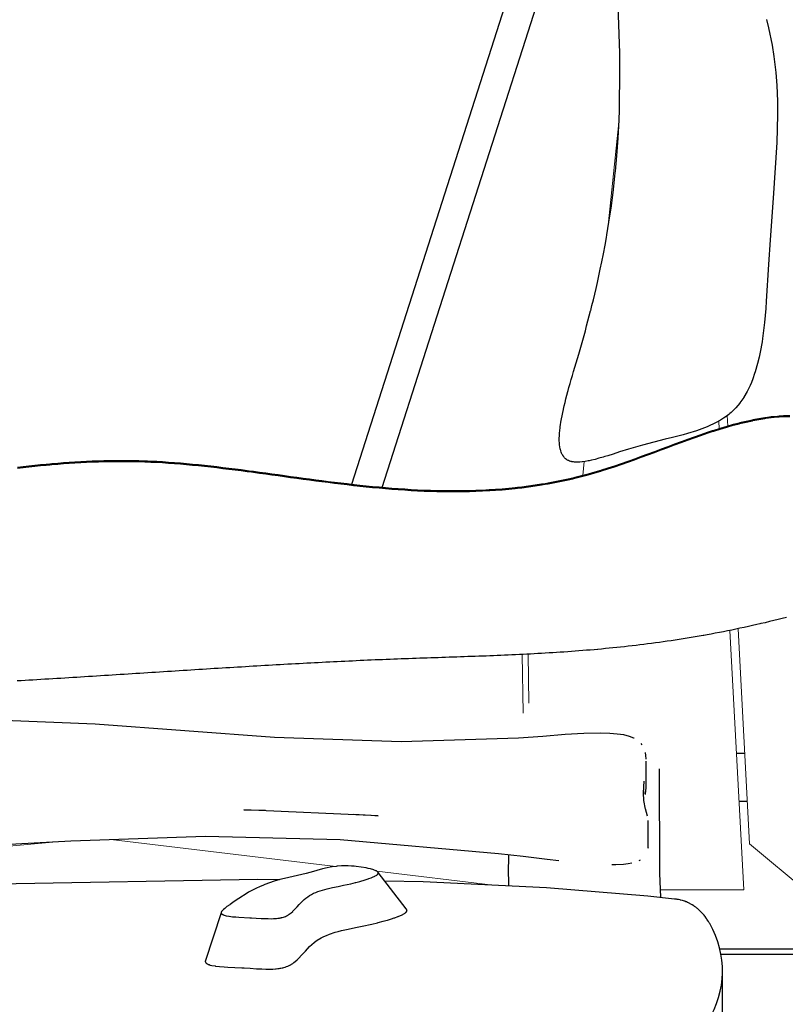
# Model space of a CAD drawing. Units: millimetres. Extents: x -207 to 215, y -5 to 292.
# Drawn here: x 147 to 152, y 123 to 128 of the extents above; entities that cross this region are included whole.
import ezdxf
from ezdxf.enums import TextEntityAlignment as Align

# ---------------------------------------------------------------- set-up
doc = ezdxf.new("R2010")
doc.units = ezdxf.units.MM
doc.header["$LTSCALE"] = 5
doc.linetypes.add('AUSGEZOGEN', pattern=[0])
for name, color, linetype, true_color in [('Holmen', 7, 'Continuous', 0x2060a0), ('Layer6', 7, 'Continuous', 0x008000), ('Netze', 1, 'Continuous', 0xff0000), ('Podestbrett', 7, 'Continuous', 0xc09000), ('Riegel', 7, 'Continuous', 0xc09000), ('Seitenwandbrett', 7, 'Continuous', 0x2060a0)]:
    doc.layers.add(name, color=color, linetype=linetype, true_color=true_color)
doc.styles.add('Calibri', font='arial.ttf')
doc.dimstyles.new('ISO-25', dxfattribs={"dimtxt": 2.5, "dimasz": 2.5, "dimexe": 1.25, "dimexo": 0.625, "dimtad": 1, "dimtxsty": 'Standard', "dimcen": 2.5, "dimadec": 0, "dimazin": 0, "dimtfac": 1, "dimtmove": 0, "dimatfit": 3, "dimfxl": 1, "dimarcsym": 0})

# ---------------------------------------------------------------- blocks, each defined once
blk = doc.blocks.new('2_1_510_Räuberleiter_Anbau 2400_BT_nNn031')
at = {"layer": 'Netze', "color": 1, "linetype": 'AUSGEZOGEN', "lineweight": 25, "true_color": 0xff0000}
for p, q in [((151.1005, 131.0867), (149.3816, 125.7198)), ((149.5616, 125.7015), (151.0076, 130.2166))]:
    blk.add_line(p, q, dxfattribs=at)
blk = doc.blocks.new('Podest_nNn036')
at = {"layer": 'Podestbrett', "color": 42, "linetype": 'AUSGEZOGEN', "lineweight": 25, "true_color": 0xc09000}
for p, q in [((151.6924, 124.1389), (151.6442, 124.1389)), ((151.6592, 123.8589), (151.7068, 123.8589))]:
    blk.add_line(p, q, dxfattribs=at)
at = {"layer": 'Riegel', "color": 42, "linetype": 'AUSGEZOGEN', "lineweight": 25, "true_color": 0xc09000}
for p, q in [((154.4634, 122.9889), (151.5464, 122.9889)), ((151.5528, 122.9589), (154.4934, 122.9589))]:
    blk.add_line(p, q, dxfattribs=at)
blk = doc.blocks.new('2_1_010_04_150_BT1-5x1-5m_nNn032')
blk.add_blockref('Podest_nNn036', (0, 0))
blk = doc.blocks.new('2_1_070_150_Kletteraufgang_BT_RH_nNn040')
at = {"layer": 'Holmen', "color": 144, "linetype": 'AUSGEZOGEN', "lineweight": 25, "true_color": 0x2060a0}
for p, q in [((151.1933, 123.4343), (151.1918, 124.0489)), ((150.3048, 123.5441), (150.3035, 123.4302)), ((150.3035, 123.4302), (150.3037, 123.4002)), ((150.3037, 123.4002), (150.3048, 123.3601)), ((151.1995, 123.2917), (151.1933, 123.4343))]:
    blk.add_line(p, q, dxfattribs=at)
at = {"layer": 'Podestbrett', "color": 42, "linetype": 'AUSGEZOGEN', "lineweight": 25, "true_color": 0xc09000}
for p, q in [((147.8757, 124.3104), (147.3419, 124.332)), ((148.9302, 124.2325), (147.8757, 124.3104)), ((150.6372, 124.2494), (150.5056, 124.2393)), ((150.747, 124.2561), (150.6372, 124.2494)), ((150.8424, 124.2583), (150.747, 124.2561)), ((150.9007, 124.2567), (150.8424, 124.2583)), ((150.9439, 124.253), (150.9007, 124.2567)), ((150.9816, 124.2472), (150.9439, 124.253)), ((149.6738, 124.2076), (148.9302, 124.2325)), ((150.3625, 124.2291), (149.6738, 124.2076)), ((150.5056, 124.2393), (150.3625, 124.2291)), ((151.0147, 124.239), (150.9816, 124.2472)), ((151.0416, 124.2285), (151.0147, 124.239)), ((151.0903, 124.1887), (151.0846, 124.1965)), ((151.1118, 124.1273), (151.1088, 124.1445)), ((151.1135, 123.9657), (151.1135, 124.0938)), ((151.0981, 123.9066), (151.1024, 123.9759)), ((151.1003, 123.8624), (151.0981, 123.9066)), ((151.1101, 123.812), (151.1003, 123.8624)), ((148.7504, 123.8087), (149.5384, 123.774)), ((151.1156, 123.7909), (151.11, 123.8125)), ((151.1206, 123.7706), (151.1156, 123.7909)), ((151.126, 123.5821), (151.126, 123.721)), ((146.9171, 123.5797), (147.7328, 123.6256)), ((147.7328, 123.6256), (148.5249, 123.6526)), ((148.5249, 123.6526), (149.315, 123.6326)), ((149.315, 123.6326), (150.2449, 123.5509)), ((150.2449, 123.5509), (150.3914, 123.5342)), ((150.3914, 123.5342), (150.5316, 123.5174)), ((150.5316, 123.5174), (150.6005, 123.5095)), ((151.0717, 123.5086), (151.0805, 123.5129)), ((149.7028, 123.2256), (149.5387, 123.4387)), ((150.9122, 123.4861), (150.9354, 123.486)), ((150.9354, 123.486), (150.9797, 123.4884)), ((150.9797, 123.4884), (151.0085, 123.4917)), ((151.0085, 123.4917), (151.0301, 123.4955)), ((148.8322, 123.3982), (146.9559, 123.3638)), ((148.9589, 123.3964), (148.8322, 123.3982)), ((149.8033, 123.3844), (149.5781, 123.3876)), ((150.5277, 123.3493), (149.804, 123.3844)), ((151.1228, 123.2998), (150.5277, 123.3493)), ((151.2807, 123.2831), (151.1228, 123.2998)), ((148.6166, 123.2026), (148.5229, 122.9162)), ((151.5618, 122.6643), (151.5618, 122.8577))]:
    blk.add_line(p, q, dxfattribs=at)
for points in [[(151.1135, 124.1046), (151.1134, 124.1083), (151.1121, 124.1242)], [(151.1098, 123.8973), (151.1123, 123.9236), (151.1129, 123.9326), (151.1133, 123.9396), (151.1135, 123.9657)], [(151.0988, 123.9189), (151.0983, 123.9034), (151.0983, 123.9023)], [(148.876, 123.8032), (148.7504, 123.8053)], [(149.5384, 123.7707), (149.4986, 123.7736), (149.3928, 123.7804)], [(151.126, 123.721), (151.126, 123.722), (151.1262, 123.7245), (151.1262, 123.7305), (151.1262, 123.732), (151.1257, 123.7388), (151.1251, 123.7439)], [(151.1261, 123.5837), (151.126, 123.5821)], [(151.4869, 123.1385), (151.4838, 123.144), (151.4791, 123.1518), (151.4779, 123.1539), (151.4709, 123.1645), (151.4681, 123.1685), (151.4624, 123.1765), (151.4616, 123.1775), (151.4578, 123.1825), (151.4535, 123.1878), (151.4469, 123.1956), (151.4443, 123.1985), (151.4368, 123.2065), (151.4354, 123.208), (151.4348, 123.2086), (151.4251, 123.218), (151.4234, 123.2195), (151.415, 123.2267), (151.4108, 123.2302), (151.4095, 123.2312), (151.4047, 123.2348), (151.3977, 123.2399), (151.3942, 123.2423), (151.3841, 123.2488), (151.3835, 123.2492), (151.3797, 123.2514), (151.3726, 123.2554), (151.3701, 123.2567), (151.3614, 123.261), (151.3558, 123.2636), (151.3502, 123.266), (151.3475, 123.2671), (151.3411, 123.2696), (151.3388, 123.2704), (151.3273, 123.2742), (151.3262, 123.2745), (151.3157, 123.2773), (151.313, 123.278), (151.3111, 123.2784), (151.304, 123.2799), (151.2959, 123.2813), (151.2922, 123.2818), (151.2807, 123.2831)], [(148.5229, 122.9162), (148.523, 122.9153), (148.5231, 122.9142), (148.5234, 122.9131), (148.5238, 122.9121), (148.5243, 122.9111), (148.5248, 122.9101), (148.5255, 122.9091), (148.5262, 122.9082), (148.5271, 122.9073), (148.528, 122.9064), (148.528, 122.9064), (148.5291, 122.9055), (148.5302, 122.9046), (148.5314, 122.9038), (148.5341, 122.9022), (148.5371, 122.9007), (148.5405, 122.8992), (148.5441, 122.8979), (148.5452, 122.8975), (148.5523, 122.8953), (148.5615, 122.8931), (148.581, 122.8896), (148.5829, 122.8893), (148.6075, 122.8863), (148.6345, 122.884), (148.6556, 122.8826), (148.738, 122.8785), (148.7513, 122.8779), (148.7876, 122.8759), (148.8241, 122.8738), (148.8535, 122.8723), (148.8547, 122.8723), (148.8781, 122.8715), (148.8992, 122.8713), (148.8993, 122.8713), (148.918, 122.8717), (148.9198, 122.8717), (148.9347, 122.8726), (148.9394, 122.873), (148.9497, 122.8741), (148.9579, 122.8752), (148.9637, 122.8761), (148.9668, 122.8766), (148.9755, 122.8784), (148.9781, 122.879), (148.9839, 122.8805), (148.9921, 122.8829), (148.993, 122.8831), (149.0001, 122.8856), (149.0079, 122.8887), (149.0085, 122.889), (149.0154, 122.8921), (149.0228, 122.896), (149.025, 122.8972), (149.0299, 122.9002), (149.0368, 122.9048), (149.0431, 122.9093), (149.0502, 122.915), (149.0631, 122.9263), (149.0645, 122.9276), (149.0971, 122.9615), (149.1116, 122.9776), (149.136, 123.0034), (149.1487, 123.0156), (149.1618, 123.0268), (149.1755, 123.0371), (149.1898, 123.0464), (149.1936, 123.0487), (149.2047, 123.0549), (149.2201, 123.0627), (149.236, 123.0697), (149.2525, 123.0762), (149.287, 123.0875), (149.304, 123.0922), (149.3236, 123.0972), (149.3622, 123.106), (149.4051, 123.1149), (149.4451, 123.123), (149.5009, 123.1351), (149.5354, 123.1434), (149.5387, 123.1442), (149.5684, 123.1521), (149.5832, 123.1563), (149.5939, 123.1594), (149.6168, 123.1665), (149.6323, 123.1717), (149.6373, 123.1734), (149.6552, 123.1801), (149.6557, 123.1803), (149.6705, 123.1864), (149.6764, 123.1892), (149.6831, 123.1925), (149.6853, 123.1937), (149.6931, 123.1982), (149.6939, 123.1987), (149.6964, 123.2004), (149.6994, 123.2026), (149.702, 123.2049), (149.7022, 123.2051), (149.7042, 123.2071), (149.7051, 123.2082), (149.7059, 123.2093), (149.7066, 123.2104), (149.7072, 123.2114), (149.7073, 123.2118), (149.7076, 123.2125), (149.708, 123.2136), (149.7082, 123.2147), (149.7083, 123.2157), (149.7082, 123.2168), (149.7081, 123.2178), (149.7078, 123.2186), (149.7078, 123.2189), (149.7073, 123.2199), (149.7068, 123.2209), (149.7062, 123.2219), (149.7054, 123.2229), (149.7045, 123.2239), (149.7035, 123.2249), (149.7028, 123.2256)]]:
    blk.add_lwpolyline(points, dxfattribs=at)
blk.add_lwpolyline([(149.1593, 123.4457), (149.1161, 123.433), (148.9888, 123.4043), (148.9617, 123.3972), (148.9284, 123.3876), (148.8997, 123.3782), (148.8721, 123.368), (148.8605, 123.3633), (148.8456, 123.3569), (148.8198, 123.3448), (148.7777, 123.3225), (148.7697, 123.3178), (148.72, 123.2868), (148.7154, 123.2837), (148.6857, 123.2634), (148.6687, 123.2514), (148.6663, 123.2497), (148.6505, 123.2383), (148.6422, 123.2321), (148.6375, 123.2284), (148.6304, 123.2225), (148.6273, 123.2196), (148.6255, 123.2179), (148.6215, 123.2134), (148.6199, 123.2113), (148.6196, 123.2109), (148.6186, 123.2093), (148.6176, 123.2073), (148.6172, 123.2063), (148.6169, 123.2054), (148.6167, 123.2045), (148.6166, 123.2036), (148.6166, 123.2027), (148.6166, 123.2026), (148.6166, 123.2018), (148.6167, 123.201), (148.6169, 123.2002), (148.6172, 123.1994), (148.6176, 123.1986), (148.618, 123.1978), (148.6186, 123.197), (148.6191, 123.1963), (148.6198, 123.1956), (148.6205, 123.1949), (148.6205, 123.1949), (148.6214, 123.1942), (148.6222, 123.1936), (148.6232, 123.1929), (148.6253, 123.1917), (148.6276, 123.1905), (148.6302, 123.1894), (148.633, 123.1883), (148.6339, 123.188), (148.6394, 123.1863), (148.6466, 123.1846), (148.6618, 123.1818), (148.6633, 123.1816), (148.6824, 123.1793), (148.7034, 123.1775), (148.7198, 123.1764), (148.784, 123.1732), (148.7943, 123.1727), (148.8226, 123.1712), (148.851, 123.1695), (148.8739, 123.1684), (148.8748, 123.1684), (148.893, 123.1678), (148.9095, 123.1676), (148.9096, 123.1676), (148.9241, 123.1679), (148.9255, 123.1679), (148.9371, 123.1686), (148.9408, 123.1689), (148.9488, 123.1697), (148.9552, 123.1706), (148.9597, 123.1713), (148.9621, 123.1718), (148.9689, 123.1731), (148.9709, 123.1736), (148.9754, 123.1747), (148.9818, 123.1766), (148.9825, 123.1768), (148.988, 123.1787), (148.9941, 123.1811), (148.9946, 123.1813), (149, 123.1838), (149.0057, 123.1868), (149.0074, 123.1878), (149.0112, 123.1901), (149.0166, 123.1937), (149.0215, 123.1972), (149.0271, 123.2016), (149.0371, 123.2104), (149.0382, 123.2114), (149.0635, 123.2378), (149.0749, 123.2503), (149.0938, 123.2705), (149.1037, 123.2799), (149.1139, 123.2887), (149.1246, 123.2967), (149.1357, 123.3039), (149.1386, 123.3057), (149.1473, 123.3106), (149.1593, 123.3166), (149.1717, 123.3221), (149.1845, 123.3271), (149.2114, 123.3359), (149.2246, 123.3396), (149.2398, 123.3435), (149.2699, 123.3503), (149.3033, 123.3572), (149.3345, 123.3636), (149.3779, 123.373), (149.4048, 123.3794), (149.4073, 123.38), (149.4304, 123.3862), (149.442, 123.3894), (149.4503, 123.3919), (149.4681, 123.3974), (149.4802, 123.4015), (149.4841, 123.4028), (149.498, 123.408), (149.4984, 123.4081), (149.5099, 123.4129), (149.5145, 123.415), (149.5198, 123.4176), (149.5215, 123.4185), (149.5275, 123.4221), (149.5281, 123.4224), (149.5301, 123.4238), (149.5324, 123.4255), (149.5344, 123.4273), (149.5346, 123.4275), (149.5361, 123.429), (149.5369, 123.4299), (149.5375, 123.4307), (149.538, 123.4316), (149.5385, 123.4324), (149.5386, 123.4326), (149.5388, 123.4332), (149.5391, 123.4341), (149.5393, 123.4349), (149.5393, 123.4357), (149.5393, 123.4365), (149.5392, 123.4374), (149.539, 123.438), (149.5389, 123.4382), (149.5386, 123.439), (149.5382, 123.4398), (149.5377, 123.4406), (149.5371, 123.4413), (149.5364, 123.4421), (149.5356, 123.4429), (149.5351, 123.4434), (149.5348, 123.4437), (149.5329, 123.4452), (149.5306, 123.4467), (149.5281, 123.4481), (149.5264, 123.449), (149.5252, 123.4496), (149.5221, 123.451), (149.5152, 123.4537), (149.5126, 123.4546), (149.5074, 123.4563), (149.4989, 123.4588), (149.4928, 123.4604), (149.48, 123.4634), (149.4676, 123.4659), (149.4394, 123.4707), (149.4386, 123.4708), (149.4102, 123.4745), (149.3983, 123.4757), (149.3812, 123.4771), (149.3621, 123.4781), (149.3522, 123.4783), (149.329, 123.4781), (149.3227, 123.4778), (149.2981, 123.476), (149.2914, 123.4752), (149.2683, 123.472), (149.256, 123.4698), (149.2388, 123.4663), (149.2113, 123.4599), (149.1781, 123.4511)], close=True, dxfattribs=at)
for centre, major_axis, ratio, start_param, end_param in [((151.021, 124.183), (0.0217, 0.045), 0.387255, 6.254202, 6.346601), ((150.4939, 122.8603), (1.0681, 0), 0.707107, 5.879483, 6.660358), ((150.4939, 122.6482), (-1.0681, 0), 0.707107, 2.38338, 3.16292)]:
    blk.add_ellipse(centre, major_axis=major_axis, ratio=ratio, start_param=start_param, end_param=end_param, dxfattribs=at)
blk = doc.blocks.new('Seitenwand_nNn041')
at = {"layer": 'Seitenwandbrett', "color": 42, "linetype": 'AUSGEZOGEN', "lineweight": 18, "true_color": 0xc09000}
for p, q in [((150.8912, 127.243), (150.953, 127.848)), ((151.5902, 126.1246), (151.5934, 126.0625)), ((151.5396, 126.0917), (151.5419, 126.0471)), ((150.741, 125.7719), (150.7494, 125.8542)), ((151.6053, 124.8619), (151.6869, 123.3367)), ((151.6547, 124.8721), (151.7198, 123.6069)), ((150.3856, 124.7206), (150.3912, 124.3748)), ((150.4209, 124.7224), (150.4246, 124.4349)), ((145.8564, 123.4567), (147.6704, 123.6221)), ((147.9675, 123.6336), (149.2905, 123.4751)), ((151.7198, 123.6069), (152.1951, 123.2127)), ((149.5312, 123.4463), (150.2146, 123.3644)), ((151.1976, 123.3367), (151.6869, 123.3367))]:
    blk.add_line(p, q, dxfattribs=at)
at = {"layer": 'Seitenwandbrett', "color": 144, "linetype": 'AUSGEZOGEN', "lineweight": 25, "true_color": 0x2060a0}
for points in [[(151.8206, 128.4519), (151.8325, 128.4043), (151.8537, 128.3008), (151.864, 128.2355), (151.8749, 128.141), (151.8806, 128.0652), (151.8845, 127.9721), (151.8853, 127.8923), (151.8816, 127.7301), (151.8604, 127.4018), (151.8416, 127.1568), (151.8323, 127.0131), (151.8194, 126.7976), (151.8162, 126.7545), (151.8087, 126.6719), (151.797, 126.5768), (151.7943, 126.5589), (151.7835, 126.498), (151.777, 126.467), (151.7682, 126.4303), (151.7542, 126.3809), (151.751, 126.3711), (151.7402, 126.3404), (151.7319, 126.3191), (151.7245, 126.3018), (151.7108, 126.273), (151.7067, 126.2652), (151.6878, 126.2323), (151.6869, 126.2309), (151.6648, 126.1991), (151.6639, 126.1979), (151.6402, 126.1697), (151.6373, 126.1666), (151.627, 126.1561), (151.6131, 126.1432), (151.6055, 126.1366), (151.5986, 126.1309), (151.5834, 126.1194), (151.5681, 126.1088), (151.5512, 126.0982), (151.524, 126.0831), (151.5165, 126.0793), (151.4797, 126.0623), (151.4717, 126.0589), (151.4408, 126.0469), (151.4086, 126.0357), (151.3573, 126.0198), (151.33, 126.0121), (151.2674, 125.9956), (151.2259, 125.9851), (151.0918, 125.9508), (151.0097, 125.9272), (150.9569, 125.9107), (150.9193, 125.8987), (150.8879, 125.8889), (150.8705, 125.8836), (150.8604, 125.8806), (150.8357, 125.8735), (150.8132, 125.8674), (150.7926, 125.8624), (150.7782, 125.8593), (150.7736, 125.8583), (150.756, 125.8551), (150.7397, 125.8528), (150.7373, 125.8525), (150.7245, 125.8514), (150.7186, 125.851), (150.7106, 125.8508), (150.7011, 125.8509), (150.6976, 125.851), (150.6928, 125.8514), (150.6857, 125.8521), (150.6849, 125.8523), (150.6774, 125.8536), (150.6748, 125.8541), (150.6703, 125.8553), (150.6649, 125.857), (150.6636, 125.8575), (150.6572, 125.8602), (150.6559, 125.8608), (150.6513, 125.8633), (150.6478, 125.8654), (150.6457, 125.8668), (150.6405, 125.8707), (150.6404, 125.8708), (150.6357, 125.8751), (150.6339, 125.877), (150.6313, 125.8799), (150.6281, 125.8839), (150.6272, 125.8851), (150.6235, 125.8907), (150.6229, 125.8915), (150.62, 125.8966), (150.6184, 125.8998), (150.617, 125.903), (150.6145, 125.9089), (150.6142, 125.9097), (150.6118, 125.9168), (150.6112, 125.9187), (150.6097, 125.9242), (150.6085, 125.9291), (150.6064, 125.9401), (150.6063, 125.9403), (150.6047, 125.9521), (150.6042, 125.9574), (150.6037, 125.9646), (150.6031, 125.9758), (150.6031, 125.9777), (150.603, 125.9914), (150.6035, 126.0058), (150.6041, 126.0163), (150.6044, 126.0208), (150.6058, 126.0364), (150.6076, 126.0526), (150.6087, 126.061), (150.6099, 126.0693), (150.6126, 126.0867), (150.6157, 126.1046), (150.6193, 126.123), (150.6232, 126.142), (150.6273, 126.1611), (150.6274, 126.1616), (150.6321, 126.1816), (150.637, 126.2022), (150.6423, 126.2233), (150.6479, 126.2449), (150.6538, 126.267), (150.6552, 126.2719), (150.66, 126.2896), (150.6665, 126.3126), (150.6732, 126.3361), (150.6801, 126.3601), (150.6872, 126.3845), (150.6945, 126.4093), (150.7019, 126.4346), (150.7095, 126.4603), (150.7172, 126.4865), (150.725, 126.513), (150.7328, 126.5399), (150.7406, 126.5672), (150.7484, 126.5948), (150.7562, 126.623), (150.7639, 126.6515), (150.7717, 126.6807), (150.7795, 126.7104), (150.7873, 126.7409), (150.7876, 126.742), (150.7952, 126.7721), (150.8031, 126.8042), (150.8111, 126.8374), (150.8191, 126.8718), (150.8273, 126.9077), (150.8356, 126.9454), (150.8442, 126.9853), (150.853, 127.028), (150.8622, 127.0746), (150.8719, 127.1265), (150.8801, 127.1722), (150.8826, 127.1865), (150.8949, 127.2612), (150.9089, 127.3564), (150.9213, 127.4529), (150.9321, 127.5512), (150.9331, 127.5616), (150.9412, 127.6519), (150.9485, 127.7558), (150.954, 127.8638), (150.956, 127.9193), (150.9576, 127.9779), (150.9591, 128.101), (150.9582, 128.2393), (150.958, 128.2542), (150.9476, 128.5926)], [(151.957, 126.1238), (151.921, 126.1226), (151.8942, 126.1209), (151.8847, 126.1201), (151.8482, 126.1164), (151.8174, 126.1123), (151.8115, 126.1115), (151.7746, 126.1054), (151.7396, 126.0988), (151.7375, 126.0983), (151.7002, 126.0902), (151.6627, 126.0812), (151.661, 126.0808), (151.625, 126.0714), (151.5872, 126.0607), (151.5492, 126.0494), (151.5111, 126.0374), (151.5015, 126.0343), (151.4728, 126.0249), (151.4344, 126.0118), (151.3959, 125.9983), (151.3573, 125.9845), (151.3398, 125.9781), (151.3187, 125.9703), (151.2799, 125.956), (151.241, 125.9414), (151.2021, 125.9268), (151.1631, 125.9122), (151.124, 125.8976), (151.0849, 125.8832), (151.0458, 125.8689), (151.012, 125.8568), (151.0067, 125.8549), (150.9675, 125.8412), (150.9284, 125.8279), (150.8892, 125.8151), (150.8501, 125.8028), (150.8474, 125.802), (150.811, 125.7911), (150.7719, 125.7801), (150.7328, 125.7698), (150.6938, 125.7601), (150.6832, 125.7576), (150.6549, 125.751), (150.6159, 125.7426), (150.577, 125.7348), (150.5382, 125.7276), (150.5196, 125.7243), (150.4993, 125.7209), (150.4605, 125.7149), (150.4218, 125.7094), (150.3831, 125.7044), (150.3568, 125.7013), (150.3444, 125.7), (150.3058, 125.696), (150.2673, 125.6926), (150.2287, 125.6897), (150.1947, 125.6874), (150.1903, 125.6872), (150.1518, 125.6852), (150.1134, 125.6836), (150.0751, 125.6824), (150.0368, 125.6817), (150.0334, 125.6816), (149.9986, 125.6813), (149.9604, 125.6814), (149.9223, 125.6818), (149.8842, 125.6825), (149.8461, 125.6837), (149.8082, 125.6851), (149.7702, 125.6868), (149.7324, 125.6889), (149.7135, 125.69), (149.6946, 125.6912), (149.6568, 125.6938), (149.6191, 125.6967), (149.5815, 125.6997), (149.5439, 125.7031), (149.5064, 125.7066), (149.4689, 125.7103), (149.4315, 125.7143), (149.3976, 125.718), (149.3942, 125.7183), (149.3569, 125.7226), (149.3197, 125.727), (149.2826, 125.7315), (149.2455, 125.7361), (149.2085, 125.7408), (149.1716, 125.7457), (149.1347, 125.7505), (149.0979, 125.7555), (149.0612, 125.7605), (149.0246, 125.7655), (148.988, 125.7705), (148.9515, 125.7755), (148.915, 125.7805), (148.8787, 125.7855), (148.8424, 125.7904), (148.8061, 125.7953), (148.7799, 125.7988), (148.77, 125.8001), (148.7339, 125.8048), (148.698, 125.8094), (148.6621, 125.8139), (148.6262, 125.8183), (148.5905, 125.8225), (148.5548, 125.8266), (148.5193, 125.8305), (148.4838, 125.8342), (148.4483, 125.8377), (148.413, 125.841), (148.3778, 125.8441), (148.3426, 125.8469), (148.3075, 125.8495), (148.2726, 125.8518), (148.2377, 125.8538), (148.2029, 125.8555), (148.184, 125.8564), (148.1682, 125.857), (148.1335, 125.858), (148.099, 125.8588), (148.0645, 125.8593), (148.0301, 125.8595), (147.9958, 125.8594), (147.9616, 125.859), (147.9274, 125.8583), (147.8949, 125.8574), (147.8933, 125.8573), (147.8592, 125.8561), (147.8252, 125.8546), (147.7912, 125.8529), (147.7573, 125.8509), (147.7234, 125.8487), (147.6895, 125.8463), (147.6557, 125.8436), (147.6219, 125.8407), (147.6097, 125.8396), (147.5881, 125.8376), (147.5544, 125.8342), (147.5206, 125.8307), (147.4869, 125.8269), (147.4531, 125.823), (147.4194, 125.8189)], [(147.4194, 125.815), (147.4531, 125.8192), (147.4869, 125.8231), (147.5206, 125.8268), (147.5544, 125.8304), (147.5881, 125.8337), (147.6097, 125.8357), (147.6219, 125.8368), (147.6557, 125.8397), (147.6895, 125.8424), (147.7234, 125.8449), (147.7573, 125.8471), (147.7912, 125.8491), (147.8252, 125.8508), (147.8592, 125.8523), (147.8933, 125.8535), (147.8949, 125.8535), (147.9274, 125.8544), (147.9616, 125.8551), (147.9958, 125.8555), (148.0301, 125.8556), (148.0645, 125.8555), (148.099, 125.855), (148.1335, 125.8542), (148.1682, 125.8531), (148.184, 125.8525), (148.2029, 125.8517), (148.2377, 125.85), (148.2726, 125.848), (148.3075, 125.8457), (148.3426, 125.8431), (148.3778, 125.8403), (148.413, 125.8372), (148.4483, 125.8339), (148.4838, 125.8304), (148.5193, 125.8267), (148.5548, 125.8228), (148.5905, 125.8187), (148.6262, 125.8145), (148.6621, 125.8101), (148.698, 125.8056), (148.7339, 125.801), (148.77, 125.7963), (148.7799, 125.795), (148.8061, 125.7915), (148.8424, 125.7866), (148.8787, 125.7816), (148.915, 125.7767), (148.9515, 125.7717), (148.988, 125.7666), (149.0246, 125.7616), (149.0612, 125.7566), (149.0979, 125.7516), (149.1347, 125.7467), (149.1716, 125.7418), (149.2085, 125.737), (149.2455, 125.7323), (149.2826, 125.7277), (149.3197, 125.7231), (149.3569, 125.7188), (149.3942, 125.7145), (149.3976, 125.7141), (149.4315, 125.7104), (149.4689, 125.7065), (149.5064, 125.7028), (149.5439, 125.6992), (149.5815, 125.6959), (149.6191, 125.6928), (149.6568, 125.69), (149.6946, 125.6874), (149.7135, 125.6862), (149.7324, 125.685), (149.7702, 125.683), (149.8082, 125.6812), (149.8461, 125.6798), (149.8842, 125.6787), (149.9223, 125.6779), (149.9604, 125.6775), (149.9986, 125.6775), (150.0334, 125.6778), (150.0368, 125.6778), (150.0751, 125.6786), (150.1134, 125.6797), (150.1518, 125.6813), (150.1903, 125.6833), (150.1947, 125.6836), (150.2287, 125.6858), (150.2673, 125.6888), (150.3058, 125.6922), (150.3444, 125.6961), (150.3568, 125.6975), (150.3831, 125.7006), (150.4218, 125.7055), (150.4605, 125.711), (150.4993, 125.7171), (150.5196, 125.7205), (150.5382, 125.7237), (150.577, 125.731), (150.6159, 125.7388), (150.6549, 125.7472), (150.6832, 125.7537), (150.6938, 125.7562), (150.7328, 125.7659), (150.7719, 125.7763), (150.811, 125.7873), (150.8474, 125.7982), (150.8501, 125.799), (150.8892, 125.8113), (150.9284, 125.8241), (150.9675, 125.8374), (151.0067, 125.851), (151.012, 125.8529), (151.0458, 125.865), (151.0849, 125.8793), (151.124, 125.8938), (151.1631, 125.9084), (151.2021, 125.923), (151.241, 125.9376), (151.2799, 125.9521), (151.3187, 125.9665), (151.3398, 125.9742), (151.3573, 125.9806), (151.3959, 125.9945), (151.4344, 126.008), (151.4728, 126.021), (151.5015, 126.0305), (151.5111, 126.0336), (151.5492, 126.0456), (151.5872, 126.0569), (151.625, 126.0675), (151.661, 126.077), (151.6627, 126.0774), (151.7002, 126.0864), (151.7375, 126.0945), (151.7396, 126.0949), (151.7746, 126.1016), (151.8115, 126.1076), (151.8174, 126.1085), (151.8482, 126.1126), (151.8847, 126.1163), (151.8942, 126.1171), (151.921, 126.1188), (151.957, 126.1199)], [(151.9389, 124.9386), (151.9135, 124.9321), (151.8882, 124.9257), (151.8631, 124.9195), (151.838, 124.9134), (151.813, 124.9074), (151.7881, 124.9016), (151.7817, 124.9001), (151.7632, 124.8959), (151.7385, 124.8903), (151.7139, 124.8848), (151.6893, 124.8794), (151.6648, 124.8742), (151.6404, 124.869), (151.616, 124.864), (151.5918, 124.8591), (151.5676, 124.8543), (151.5435, 124.8496), (151.5195, 124.8451), (151.4956, 124.8406), (151.4718, 124.8362), (151.4517, 124.8326), (151.448, 124.832), (151.4243, 124.8278), (151.4007, 124.8238), (151.3772, 124.8198), (151.3537, 124.816), (151.3303, 124.8122), (151.3069, 124.8085), (151.2837, 124.805), (151.2604, 124.8015), (151.2373, 124.7981), (151.2142, 124.7948), (151.1911, 124.7916), (151.1681, 124.7884), (151.1452, 124.7854), (151.1223, 124.7824), (151.0995, 124.7795), (151.0767, 124.7767), (151.054, 124.774), (151.0313, 124.7713), (151.0087, 124.7687), (150.9861, 124.7662), (150.9636, 124.7638), (150.9411, 124.7614), (150.9186, 124.7591), (150.8962, 124.7569), (150.8739, 124.7547), (150.8515, 124.7526), (150.8293, 124.7506), (150.8274, 124.7504), (150.807, 124.7486), (150.7848, 124.7467), (150.7626, 124.7449), (150.7405, 124.7431), (150.7184, 124.7413), (150.6963, 124.7396), (150.6743, 124.738), (150.6523, 124.7364), (150.6303, 124.7349), (150.6084, 124.7334), (150.5864, 124.7319), (150.5645, 124.7305), (150.5427, 124.7292), (150.5208, 124.7279), (150.499, 124.7266), (150.4772, 124.7254), (150.4554, 124.7242), (150.4336, 124.723), (150.4118, 124.7219), (150.3901, 124.7208), (150.3684, 124.7198), (150.3467, 124.7188), (150.325, 124.7178), (150.3033, 124.7168), (150.2816, 124.7159), (150.2599, 124.7149), (150.2383, 124.714), (150.2166, 124.7132), (150.195, 124.7123), (150.1733, 124.7115), (150.1517, 124.7107), (150.1301, 124.7099), (150.1084, 124.7091), (150.0868, 124.7083), (150.0652, 124.7076), (150.0435, 124.7068), (150.0219, 124.7061), (150.0002, 124.7053), (149.9786, 124.7046), (149.9569, 124.7039), (149.9352, 124.7032), (149.9136, 124.7024), (149.8919, 124.7017), (149.8702, 124.701), (149.8485, 124.7003), (149.8267, 124.6995), (149.805, 124.6988), (149.7832, 124.6981), (149.7614, 124.6973), (149.7396, 124.6965), (149.7178, 124.6958), (149.696, 124.695), (149.6741, 124.6942), (149.6522, 124.6933), (149.6303, 124.6925), (149.6084, 124.6916), (149.5864, 124.6908), (149.5645, 124.6899), (149.5424, 124.689), (149.5204, 124.688), (149.4984, 124.6871), (149.4763, 124.6861), (149.4542, 124.6851), (149.4321, 124.6842), (149.4099, 124.6831), (149.3877, 124.6821), (149.3655, 124.6811), (149.3433, 124.68), (149.3211, 124.6789), (149.2988, 124.6779), (149.2765, 124.6768), (149.2542, 124.6757), (149.2319, 124.6745), (149.2096, 124.6734), (149.1872, 124.6722), (149.1648, 124.6711), (149.1424, 124.6699), (149.12, 124.6687), (149.0975, 124.6675), (149.0751, 124.6663), (149.0526, 124.665), (149.0301, 124.6638), (149.0075, 124.6626), (148.985, 124.6613), (148.9624, 124.66), (148.9398, 124.6587), (148.9172, 124.6575), (148.8946, 124.6562), (148.872, 124.6548), (148.8493, 124.6535), (148.8266, 124.6522), (148.8039, 124.6509), (148.7812, 124.6495), (148.7585, 124.6482), (148.7357, 124.6468), (148.713, 124.6454), (148.6902, 124.6441), (148.6674, 124.6427), (148.6446, 124.6413), (148.6218, 124.6399), (148.5989, 124.6385), (148.576, 124.6371), (148.5532, 124.6357), (148.5303, 124.6342), (148.5074, 124.6328), (148.4844, 124.6314), (148.4615, 124.63), (148.4385, 124.6285), (148.4156, 124.6271), (148.4149, 124.627), (148.3926, 124.6256), (148.3696, 124.6242), (148.3466, 124.6227), (148.3236, 124.6213), (148.3005, 124.6198), (148.2775, 124.6183), (148.2544, 124.6169), (148.2313, 124.6154), (148.2082, 124.6139), (148.1851, 124.6125), (148.162, 124.611), (148.1389, 124.6095), (148.1158, 124.608), (148.0926, 124.6066), (148.0695, 124.6051), (148.0463, 124.6036), (148.0231, 124.6021), (147.9999, 124.6007), (147.9767, 124.5992), (147.9535, 124.5977), (147.9303, 124.5962), (147.907, 124.5948), (147.8838, 124.5933), (147.8605, 124.5918), (147.8372, 124.5904), (147.814, 124.5889), (147.7907, 124.5875), (147.7674, 124.586), (147.7441, 124.5846), (147.7208, 124.5831), (147.6975, 124.5817), (147.6741, 124.5802), (147.6508, 124.5788), (147.6274, 124.5774), (147.6041, 124.5759), (147.5807, 124.5745), (147.5574, 124.5731), (147.534, 124.5717), (147.5106, 124.5703), (147.4872, 124.5689), (147.4638, 124.5675), (147.4404, 124.5661), (147.417, 124.5648)]]:
    blk.add_lwpolyline(points, dxfattribs=at)
blk = doc.blocks.new('Ansicht-SL_nNn025')
for name in ['Seitenwand_nNn041', '2_1_010_04_150_BT1-5x1-5m_nNn032', '2_1_510_Räuberleiter_Anbau 2400_BT_nNn031', '2_1_070_150_Kletteraufgang_BT_RH_nNn040']:
    blk.add_blockref(name, (0, 0))
blk = doc.blocks.new('*D49')
at = {"layer": 'Layer6', "linetype": 'AUSGEZOGEN', "lineweight": 18, "true_color": 0x008000}
for points in [[(158.9444, 124.1389), (158.7569, 122.8264), (159.1319, 122.8264)], [(158.9444, 109.1289), (159.1319, 110.4414), (158.7569, 110.4414)]]:
    blk.add_hatch(color=96, dxfattribs=at).paths.add_polyline_path(points, flags=0)
at = {"layer": 'Layer6', "color": 96, "linetype": 'AUSGEZOGEN', "lineweight": 18, "true_color": 0x008000}
for p, q in [((155.9444, 124.1389), (159.8015, 124.1389)), ((158.9444, 110.4414), (158.9444, 122.8264)), ((155.9444, 109.1289), (159.8015, 109.1289))]:
    blk.add_line(p, q, dxfattribs=at)
at = {"color": 96, "linetype": 'AUSGEZOGEN', "lineweight": 18, "true_color": 0x008000}
blk.add_wipeout([(158.7944, 115.0322), (158.7944, 118.2357), (156.3944, 118.2357), (156.3944, 115.0322)], dxfattribs=at).dxf.layer = 'Layer6'
at = {"layer": 'Layer6', "color": 96, "linetype": 'AUSGEZOGEN', "lineweight": 18, "true_color": 0x008000, "style": 'Calibri', "width": 0.78634}
blk.add_text('1.50', height=1.5, rotation=90, dxfattribs=at).set_placement((158.3444, 115.0322), (158.3444, 118.2357), align=Align.FIT)
blk = doc.blocks.new('*D50')
at = {"layer": 'Layer6', "linetype": 'AUSGEZOGEN', "lineweight": 18, "true_color": 0x008000}
for points in [[(158.9444, 134.1691), (158.7569, 132.8566), (159.1319, 132.8566)], [(158.9444, 124.1389), (159.1319, 125.4514), (158.7569, 125.4514)]]:
    blk.add_hatch(color=96, dxfattribs=at).paths.add_polyline_path(points, flags=0)
at = {"layer": 'Layer6', "color": 96, "linetype": 'AUSGEZOGEN', "lineweight": 18, "true_color": 0x008000}
for p, q in [((155.9444, 134.1691), (159.8015, 134.1691)), ((158.9444, 125.4514), (158.9444, 132.8566)), ((155.9444, 124.1389), (159.8015, 124.1389))]:
    blk.add_line(p, q, dxfattribs=at)
at = {"color": 96, "linetype": 'AUSGEZOGEN', "lineweight": 18, "true_color": 0x008000}
blk.add_wipeout([(158.7944, 127.5522), (158.7944, 130.7558), (156.3944, 130.7558), (156.3944, 127.5522)], dxfattribs=at).dxf.layer = 'Layer6'
at = {"layer": 'Layer6', "color": 96, "linetype": 'AUSGEZOGEN', "lineweight": 18, "true_color": 0x008000, "style": 'Calibri', "width": 0.78634}
blk.add_text('1.00', height=1.5, rotation=90, dxfattribs=at).set_placement((158.3444, 127.5522), (158.3444, 130.7558), align=Align.FIT)

msp = doc.modelspace()

# ---------------------------------------------------------------- block references
msp.add_blockref('Ansicht-SL_nNn025', (0, 0))

# ---------------------------------------------------------------- next in the draw order: dimensions: what is measured, and where the dimension line sits
at = {"layer": 'Layer6', "color": 96, "linetype": 'AUSGEZOGEN', "lineweight": 18, "true_color": 0x008000}
dim = msp.add_linear_dim(base=(158.9444, 124.1389), p1=(151.7056, 109.1289), p2=(154.4934, 124.1389), angle=90, dimstyle='ISO-25', override={"dimtxt": 1.5, "dimasz": 1.3125, "dimexe": 0.9375, "dimgap": 0.214286, "dimtad": 1, "dimjust": 0, "dimdec": 2, "dimlfac": 0.1, "dimpost": '<>', "dimtxsty": 'Calibri', "dimsah": 1, "dimclrd": 96, "dimclre": 96, "dimclrt": 96, "dimadec": 2}, dxfattribs=at)
dim.commit()
dim.dimension.update_dxf_attribs({"geometry": '*D49', "text_midpoint": (157.5944, 116.6339), "text_rotation": 90})

# ---------------------------------------------------------------- next in the draw order: dimensions: what is measured, and where the dimension line sits
dim = msp.add_linear_dim(base=(158.9444, 134.1691), p1=(154.4934, 124.1389), p2=(147.6109, 134.1691), angle=90, dimstyle='ISO-25', override={"dimtxt": 1.5, "dimasz": 1.3125, "dimexe": 0.9375, "dimgap": 0.214286, "dimtad": 1, "dimjust": 0, "dimdec": 2, "dimlfac": 0.1, "dimpost": '<>', "dimtxsty": 'Calibri', "dimsah": 1, "dimclrd": 96, "dimclre": 96, "dimclrt": 96, "dimadec": 2}, dxfattribs=at)
dim.commit()
dim.dimension.update_dxf_attribs({"geometry": '*D50', "text_midpoint": (157.5944, 129.154), "text_rotation": 90})

doc.saveas('drawing.dxf')
